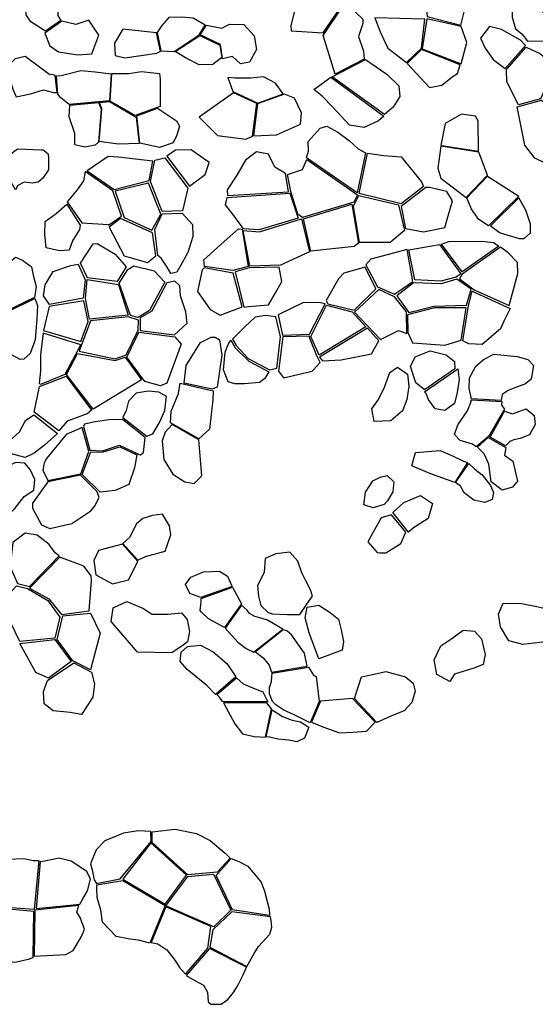
# Model space of a CAD drawing. Extents: x 77.7 to 104.9, y 692.6 to 711.8.
# Drawn here: x 88.2 to 89.3, y 698.5 to 700.6 of the extents above; entities that cross this region are included whole.
import ezdxf

# ---------------------------------------------------------------- set-up
doc = ezdxf.new("R2010")
doc.units = 0
doc.layers.add('RECENT', color=2, linetype='CONTINUOUS')

msp = doc.modelspace()

# ---------------------------------------------------------------- linework, layer by layer
at = {"layer": 'RECENT'}
for points in [[(88.2867, 700.7262), (88.3045, 700.6823), (88.3057, 700.6364), (88.3121, 700.6253), (88.2786, 700.6024), (88.2466, 700.623), (88.2364, 700.6378), (88.2341, 700.6776), (88.2239, 700.6911)], [(88.8131, 700.6034), (88.8832, 700.599), (88.924, 700.6587), (88.8991, 700.7084), (88.8734, 700.7087), (88.8432, 700.6857), (88.821, 700.6487), (88.8128, 700.6145)], [(89.1023, 700.7015), (89.1095, 700.6346), (89.1825, 700.6153), (89.194, 700.6619), (89.182, 700.686), (89.168, 700.6984), (89.1372, 700.7)], [(88.883, 700.593), (88.9273, 700.6586), (88.9382, 700.658), (88.9692, 700.6286), (88.9696, 700.6194), (88.9597, 700.5911), (88.9705, 700.5588), (88.9725, 700.5415), (88.9091, 700.5089)], [(89.3687, 700.6381), (89.3338, 700.6649), (89.3193, 700.6654), (89.2939, 700.6547), (89.2942, 700.6326), (89.3015, 700.6075), (89.3156, 700.5965), (89.3275, 700.5803), (89.3678, 700.5812)], [(88.5298, 700.5599), (88.5583, 700.5583), (88.613, 700.5942), (88.6263, 700.6152), (88.6002, 700.6305), (88.5756, 700.6331), (88.5472, 700.6322), (88.5319, 700.6147), (88.5217, 700.5994)], [(89.1042, 700.6286), (88.9956, 700.6316), (89.0071, 700.6008), (89.0236, 700.5655), (89.0641, 700.5341), (89.0974, 700.5654)], [(89.1083, 700.6295), (89.0987, 700.5638), (89.1835, 700.5313), (89.1954, 700.5775), (89.1837, 700.6125)], [(88.3139, 700.624), (88.2768, 700.5983), (88.2876, 700.5706), (88.3069, 700.5576), (88.3482, 700.5509), (88.3792, 700.5531), (88.3946, 700.5937), (88.3726, 700.6262), (88.3442, 700.6166)], [(88.5203, 700.5986), (88.4466, 700.607), (88.4287, 700.5763), (88.4301, 700.5494), (88.4509, 700.5447), (88.5208, 700.5543), (88.5286, 700.5589)], [(88.6149, 700.5942), (88.6289, 700.6155), (88.6627, 700.6086), (88.6793, 700.6174), (88.7104, 700.6169), (88.733, 700.5921), (88.7375, 700.5623), (88.7224, 700.5349), (88.7029, 700.5312), (88.6857, 700.547), (88.6637, 700.5423), (88.6593, 700.5732)], [(89.2792, 700.5211), (89.3235, 700.571), (89.3128, 700.5825), (89.2711, 700.6063), (89.2453, 700.6125), (89.2258, 700.5868), (89.2353, 700.5652), (89.2533, 700.5404)], [(88.6143, 700.5932), (88.6578, 700.5721), (88.6622, 700.5451), (88.6431, 700.53), (88.6132, 700.5294), (88.5844, 700.5433), (88.5609, 700.5582)], [(89.2818, 700.5192), (89.3246, 700.5676), (89.355, 700.5536), (89.3833, 700.5317), (89.3867, 700.5201), (89.3562, 700.4549), (89.3079, 700.4423), (89.2825, 700.4921)], [(88.2997, 700.5056), (88.2933, 700.5083), (88.2881, 700.5073), (88.234, 700.5472), (88.2122, 700.5419), (88.1968, 700.5265), (88.2019, 700.5105), (88.202, 700.4933), (88.2072, 700.476), (88.215, 700.4597), (88.2458, 700.4661), (88.2741, 700.4748), (88.2961, 700.469), (88.3038, 700.4687)], [(89.0974, 700.5623), (89.0661, 700.5324), (89.1141, 700.4801), (89.1413, 700.4852), (89.1635, 700.5028), (89.1753, 700.5102), (89.1814, 700.5294)], [(88.9028, 700.5032), (88.9749, 700.5409), (89.0217, 700.5089), (89.0477, 700.4832), (89.05, 700.4603), (89.0352, 700.4374), (89.0166, 700.4213)], [(88.3126, 700.5063), (88.3552, 700.5165), (88.3863, 700.5138), (88.4213, 700.5096), (88.4178, 700.451), (88.3299, 700.443), (88.3116, 700.4573), (88.3057, 700.4654), (88.3023, 700.5055)], [(88.423, 700.5103), (88.4602, 700.51), (88.4874, 700.5146), (88.5264, 700.51), (88.5278, 700.4989), (88.528, 700.4719), (88.5284, 700.4388), (88.474, 700.4186), (88.4193, 700.4502)], [(88.6865, 700.4712), (88.7407, 700.4459), (88.7956, 700.4658), (88.7794, 700.4892), (88.753, 700.5033), (88.7256, 700.5002), (88.6904, 700.5), (88.6751, 700.5018), (88.6865, 700.4712)], [(88.8999, 700.5022), (89.015, 700.4175), (89.0035, 700.407), (88.9722, 700.3931), (88.9404, 700.3981), (88.9037, 700.4371), (88.8807, 700.4612), (88.8626, 700.4754)], [(88.7384, 700.4451), (88.6875, 700.4684), (88.6133, 700.4152), (88.653, 700.3757), (88.7147, 700.3678), (88.7291, 700.3742)], [(88.7314, 700.3745), (88.7816, 700.3766), (88.8337, 700.3999), (88.8358, 700.4245), (88.8206, 700.4566), (88.7989, 700.4657), (88.7401, 700.444)], [(88.3313, 700.4416), (88.394, 700.4472), (88.3998, 700.4335), (88.3941, 700.3612), (88.3864, 700.3542), (88.3645, 700.3502), (88.3424, 700.3549), (88.3421, 700.3796), (88.3301, 700.4159), (88.3313, 700.4416)], [(88.4182, 700.4491), (88.4757, 700.4153), (88.4824, 700.3579), (88.437, 700.3566), (88.3954, 700.3624), (88.4011, 700.4335), (88.3958, 700.4472), (88.4182, 700.4491)], [(89.3052, 700.4376), (89.3582, 700.4523), (89.3903, 700.4254), (89.3861, 700.3404), (89.3647, 700.3162), (89.3439, 700.3262), (89.322, 700.3542)], [(88.4776, 700.4183), (88.5225, 700.435), (88.5639, 700.4072), (88.5705, 700.3957), (88.5642, 700.3765), (88.5566, 700.3597), (88.5267, 700.3492), (88.4839, 700.3585)], [(89.1403, 700.3534), (89.2213, 700.3415), (89.2203, 700.4071), (89.2144, 700.4178), (89.1841, 700.422), (89.1485, 700.4012), (89.1392, 700.3534)], [(88.8468, 700.327), (88.8508, 700.3415), (88.8504, 700.3625), (88.8762, 700.3916), (88.8906, 700.3954), (88.9146, 700.3824), (88.9402, 700.3641), (88.9592, 700.3464), (88.9754, 700.3376), (88.9572, 700.2507)], [(89.139, 700.3522), (89.1329, 700.3045), (89.1389, 700.2827), (89.1946, 700.2407), (89.2408, 700.2892), (89.2217, 700.3391)], [(88.1781, 700.3175), (88.2179, 700.3461), (88.2692, 700.3445), (88.2731, 700.3444), (88.2835, 700.3366), (88.2849, 700.3291), (88.2854, 700.3006), (88.2728, 700.2824), (88.2627, 700.274), (88.2499, 700.2719), (88.232, 700.2737), (88.2181, 700.2665), (88.2132, 700.2573)], [(88.5124, 700.3196), (88.437, 700.3286), (88.4149, 700.3297), (88.3695, 700.2989), (88.4283, 700.2582), (88.5041, 700.2777)], [(88.5922, 700.2655), (88.6263, 700.2905), (88.6351, 700.317), (88.5956, 700.3441), (88.5617, 700.3438), (88.5425, 700.3307)], [(88.8011, 700.293), (88.7775, 700.3064), (88.7639, 700.3345), (88.7376, 700.3402), (88.7142, 700.3221), (88.6949, 700.2891), (88.6743, 700.2573), (88.6744, 700.245), (88.8077, 700.2532)], [(88.9613, 700.2491), (88.9796, 700.337), (89.0154, 700.3318), (89.0527, 700.3287), (89.0969, 700.2748), (89.1012, 700.2645), (89.0525, 700.2266)], [(88.5887, 700.2609), (88.5767, 700.2117), (88.5327, 700.2101), (88.5074, 700.2753), (88.5164, 700.3217), (88.5384, 700.3267)], [(88.8055, 700.2907), (88.8383, 700.3017), (88.8472, 700.3232), (88.9574, 700.2461), (88.9496, 700.2308), (88.8383, 700.1972), (88.8277, 700.2042), (88.8126, 700.2533), (88.8055, 700.2907)], [(88.4155, 700.1804), (88.4437, 700.2), (88.4249, 700.2552), (88.3649, 700.2974), (88.3613, 700.2766), (88.3474, 700.2574), (88.3259, 700.231), (88.3574, 700.1853), (88.4155, 700.1817)], [(89.2409, 700.2869), (89.309, 700.2437), (89.2432, 700.1791), (89.2219, 700.1928), (89.2057, 700.215), (89.196, 700.2398)], [(88.5026, 700.2721), (88.4299, 700.2541), (88.4495, 700.197), (88.5102, 700.1696), (88.5293, 700.2042)], [(88.8102, 700.2499), (88.8285, 700.196), (88.8285, 700.196), (88.7434, 700.1703), (88.7092, 700.1727), (88.6906, 700.1985), (88.6707, 700.2244), (88.674, 700.2408)], [(88.9605, 700.2449), (89.0469, 700.225), (89.0601, 700.1686), (89.0291, 700.143), (88.9623, 700.1428), (88.9489, 700.2217)], [(89.0527, 700.2209), (89.0624, 700.1729), (89.1012, 700.1658), (89.148, 700.1752), (89.1646, 700.2331), (89.1521, 700.254), (89.1146, 700.2621), (89.1066, 700.2623)], [(88.354, 700.1807), (88.3524, 700.1707), (88.3373, 700.1467), (88.3298, 700.126), (88.3093, 700.1243), (88.2798, 700.1314), (88.2768, 700.161), (88.2777, 700.1881), (88.3018, 700.2059), (88.3247, 700.2264), (88.3247, 700.2264)], [(88.8401, 700.1943), (88.9456, 700.2258), (88.9597, 700.1412), (88.9503, 700.1341), (88.856, 700.1238), (88.8401, 700.1943)], [(89.247, 700.1789), (89.2685, 700.1641), (89.3098, 700.1517), (89.3207, 700.1512), (89.3344, 700.1635), (89.3343, 700.1829), (89.3244, 700.2133), (89.3091, 700.2398)], [(88.5327, 700.2052), (88.5762, 700.2064), (88.5987, 700.1817), (88.5989, 700.1559), (88.5887, 700.121), (88.5733, 700.0937), (88.5643, 700.0783), (88.5513, 700.0754), (88.5434, 700.0893), (88.5302, 700.1084), (88.5229, 700.1147), (88.5164, 700.1709), (88.5327, 700.2052)], [(88.5115, 700.1636), (88.4421, 700.1946), (88.4169, 700.1758), (88.4498, 700.1137), (88.5005, 700.0989), (88.5185, 700.1139)], [(88.7089, 700.1686), (88.7446, 700.1661), (88.836, 700.1943), (88.8534, 700.1221), (88.7903, 700.0931), (88.723, 700.0914)], [(88.7066, 700.1717), (88.7197, 700.0906), (88.6865, 700.0815), (88.6246, 700.0902), (88.6232, 700.105), (88.6674, 700.145), (88.6987, 700.1722), (88.7066, 700.1717)], [(88.3698, 700.0657), (88.3544, 700.0981), (88.3823, 700.1399), (88.3913, 700.1408), (88.4303, 700.117), (88.4542, 700.0898), (88.4344, 700.0579), (88.3698, 700.0657)], [(89.0693, 700.1266), (89.1364, 700.1382), (89.1824, 700.0746), (89.1722, 700.0674), (89.1391, 700.0587), (89.0824, 700.0613)], [(89.1408, 700.1388), (89.1565, 700.145), (89.2282, 700.1456), (89.2546, 700.1426), (89.2651, 700.1347), (89.1853, 700.0787)], [(89.0783, 700.0578), (89.0656, 700.1273), (88.9867, 700.1064), (88.9761, 700.094), (89.001, 700.0462), (89.0381, 700.0301), (89.0783, 700.0578)], [(89.1853, 700.0735), (89.18, 700.0639), (89.2114, 700.0395), (89.288, 700.006), (89.3071, 700.0753), (89.3063, 700.0991), (89.2859, 700.1204), (89.269, 700.1327)], [(88.165, 700.0619), (88.1713, 700.0763), (88.2131, 700.1106), (88.2285, 700.1041), (88.2477, 700.0901), (88.2517, 700.0717), (88.2582, 700.0471), (88.2545, 700.023), (88.1918, 699.9925)], [(88.2869, 700.0078), (88.274, 700.0265), (88.2778, 700.0507), (88.2955, 700.0794), (88.3339, 700.0927), (88.3499, 700.0958), (88.3646, 700.0614), (88.3603, 700.0218)], [(88.4577, 700.0838), (88.4706, 700.0918), (88.5148, 700.0809), (88.5383, 700.0564), (88.5049, 699.9946), (88.4804, 699.9799), (88.4637, 699.9839), (88.4387, 700.0545)], [(88.6242, 700.0873), (88.6194, 700.0832), (88.6093, 700.0361), (88.6368, 699.9967), (88.659, 699.9844), (88.7064, 700.0027), (88.6873, 700.0757), (88.6242, 700.0873)], [(88.71, 700.0019), (88.7205, 700.0036), (88.7638, 700.0068), (88.7795, 700.0336), (88.7927, 700.0581), (88.7874, 700.0889), (88.7216, 700.0875), (88.6914, 700.0786)], [(88.9978, 700.0421), (88.9742, 700.0892), (88.9281, 700.0763), (88.9161, 700.064), (88.8894, 700.0167), (88.8934, 700.0092), (88.9501, 699.9952), (88.9978, 700.0421)], [(88.3689, 700.062), (88.4373, 700.0517), (88.4584, 699.9847), (88.3745, 699.9763), (88.3653, 700.0206)], [(88.4844, 699.9786), (88.4844, 699.9511), (88.5596, 699.9417), (88.5869, 699.967), (88.5842, 699.9916), (88.5723, 700.0264), (88.5709, 700.0485), (88.5604, 700.0589), (88.5429, 700.0553), (88.5102, 699.9933)], [(89.0431, 700.0264), (89.0693, 699.9908), (89.1239, 700.0044), (89.1952, 700.0065), (89.2054, 700.041), (89.1742, 700.0633), (89.1395, 700.0529), (89.0797, 700.0552), (89.0431, 700.0264)], [(89.2071, 700.0369), (89.29, 699.9994), (89.2763, 699.9718), (89.2692, 699.9548), (89.2289, 699.9209), (89.2003, 699.9224), (89.187, 699.9288), (89.1992, 700.0055)], [(88.195, 699.992), (88.2551, 700.0206), (88.2609, 700.0058), (88.2597, 699.9768), (88.2558, 699.9311), (88.2454, 699.9014), (88.2311, 699.8888), (88.2234, 699.888), (88.1363, 699.9348), (88.1097, 699.9651), (88.1153, 699.9752), (88.1686, 699.9696), (88.195, 699.992)], [(88.3553, 699.9273), (88.3715, 699.9709), (88.362, 700.0157), (88.2862, 700.0036), (88.2742, 699.9513)], [(88.887, 700.009), (88.887, 700.009), (88.8775, 700.0116), (88.8405, 700.0119), (88.7849, 699.9855), (88.7945, 699.941), (88.853, 699.9436), (88.887, 700.009)], [(88.9463, 699.9916), (88.9759, 699.9593), (88.8741, 699.8976), (88.856, 699.9385), (88.8905, 700.0064), (88.9463, 699.9916)], [(89.194, 700.0003), (89.1251, 700.0003), (89.0667, 699.9855), (89.0671, 699.9473), (89.0771, 699.9242), (89.1479, 699.9196), (89.1836, 699.9303), (89.194, 700.0003)], [(88.4805, 699.9519), (88.4809, 699.9735), (88.4585, 699.9812), (88.3767, 699.9726), (88.3517, 699.9063), (88.4301, 699.89), (88.4542, 699.8986)], [(88.7799, 699.9811), (88.7576, 699.9838), (88.7353, 699.9804), (88.7118, 699.9589), (88.6856, 699.9326), (88.6935, 699.9187), (88.7196, 699.8905), (88.7665, 699.8659), (88.7824, 699.8694), (88.7904, 699.9378)], [(88.3215, 699.8564), (88.3551, 699.9201), (88.2733, 699.9459), (88.2676, 699.8985), (88.2675, 699.8635), (88.2648, 699.8359), (88.2687, 699.8345), (88.3215, 699.8564), (88.3215, 699.8564)], [(88.5602, 699.9373), (88.574, 699.9214), (88.543, 699.8366), (88.5287, 699.8312), (88.4947, 699.8401), (88.4559, 699.8934), (88.4818, 699.9477)], [(89.0039, 699.9288), (88.9794, 699.9567), (88.8748, 699.8931), (88.8818, 699.8851), (88.9225, 699.8872), (88.9884, 699.9007)], [(88.6482, 699.9365), (88.6573, 699.9311), (88.6625, 699.8979), (88.6521, 699.828), (88.6417, 699.8237), (88.5807, 699.8367), (88.5845, 699.8755), (88.6156, 699.9249), (88.639, 699.937)], [(88.682, 699.9305), (88.6916, 699.914), (88.7213, 699.8844), (88.7649, 699.8617), (88.756, 699.8472), (88.7442, 699.8382), (88.7116, 699.8352), (88.6908, 699.8352), (88.6765, 699.8396), (88.6661, 699.8657), (88.67, 699.9043), (88.6765, 699.921)], [(88.8695, 699.8966), (88.8533, 699.9363), (88.8534, 699.9387), (88.7954, 699.9375), (88.7858, 699.8626), (88.7965, 699.8484), (88.8593, 699.8626), (88.8765, 699.8817)], [(88.4522, 699.8935), (88.4873, 699.8443), (88.3825, 699.7801), (88.3243, 699.8559), (88.3482, 699.9012), (88.4302, 699.8861)], [(89.1034, 699.8223), (89.085, 699.8375), (89.0729, 699.8733), (89.0831, 699.894), (89.1157, 699.907), (89.1505, 699.8984), (89.1689, 699.884), (89.1697, 699.8678)], [(89.2056, 699.803), (89.2005, 699.8251), (89.2012, 699.8484), (89.2152, 699.8741), (89.2318, 699.8882), (89.2542, 699.9002), (89.305, 699.8948), (89.3286, 699.888), (89.341, 699.8751), (89.3361, 699.8453), (89.3233, 699.8354), (89.3002, 699.8268), (89.2857, 699.8212), (89.273, 699.812), (89.2702, 699.7989)], [(89.0305, 699.7547), (88.9943, 699.7537), (88.9886, 699.7813), (89.0034, 699.8013), (89.0167, 699.8282), (89.0281, 699.8601), (89.0449, 699.8718), (89.0664, 699.8561), (89.0697, 699.8302), (89.0649, 699.8015), (89.0554, 699.7767)], [(89.1481, 699.7776), (89.1267, 699.7811), (89.1122, 699.8011), (89.1069, 699.8145), (89.1039, 699.8182), (89.1759, 699.8683), (89.1789, 699.8446), (89.1746, 699.8163), (89.1686, 699.7923)], [(88.2535, 699.7738), (88.2655, 699.8297), (88.3232, 699.8521), (88.3784, 699.7781), (88.3695, 699.7698), (88.3255, 699.7539), (88.3077, 699.7333)], [(88.5719, 699.8365), (88.6432, 699.8204), (88.6432, 699.8204), (88.6431, 699.8005), (88.6353, 699.7365), (88.6126, 699.7157), (88.5504, 699.7505), (88.5523, 699.776), (88.5678, 699.8142), (88.5719, 699.8365)], [(88.4993, 699.7214), (88.5125, 699.7265), (88.5267, 699.7514), (88.5384, 699.7777), (88.5422, 699.8079), (88.5254, 699.8173), (88.502, 699.8197), (88.4761, 699.815), (88.4593, 699.7975), (88.4542, 699.7771), (88.4468, 699.7621)], [(89.2159, 699.6985), (89.2078, 699.7042), (89.181, 699.7124), (89.169, 699.7254), (89.1759, 699.7459), (89.1971, 699.7766), (89.2051, 699.797), (89.2048, 699.8009), (89.2717, 699.797), (89.2714, 699.7887), (89.2777, 699.7805), (89.2777, 699.7805), (89.2435, 699.7218)], [(89.2463, 699.7194), (89.2774, 699.7758), (89.2953, 699.7702), (89.3248, 699.7807), (89.3425, 699.7664), (89.3445, 699.7472), (89.332, 699.7246), (89.3118, 699.7164), (89.2983, 699.7134), (89.2893, 699.7099), (89.2798, 699.7003)], [(88.3047, 699.7271), (88.2762, 699.7019), (88.2541, 699.6849), (88.2346, 699.6751), (88.2047, 699.6831), (88.1982, 699.7092), (88.2216, 699.7308), (88.2347, 699.7554), (88.2529, 699.7677)], [(88.4464, 699.7579), (88.4166, 699.757), (88.3868, 699.7525), (88.3635, 699.7476), (88.3616, 699.7423), (88.3749, 699.6908), (88.4029, 699.6898), (88.4396, 699.702), (88.4824, 699.6817), (88.4855, 699.6812), (88.4919, 699.686), (88.4957, 699.7188)], [(88.3555, 699.6399), (88.3727, 699.6885), (88.3584, 699.7406), (88.3234, 699.7254), (88.2806, 699.6729), (88.2754, 699.6634), (88.2729, 699.6476), (88.2836, 699.6251)], [(88.5542, 699.7467), (88.5387, 699.7304), (88.5323, 699.7112), (88.5362, 699.6707), (88.5557, 699.6391), (88.5816, 699.622), (88.6024, 699.6186), (88.6191, 699.6349), (88.6126, 699.7133)], [(89.2421, 699.7186), (89.2803, 699.697), (89.2778, 699.6805), (89.2958, 699.6674), (89.306, 699.6239), (89.295, 699.6105), (89.2727, 699.6041), (89.2484, 699.6219), (89.2438, 699.6607), (89.2335, 699.6828), (89.2193, 699.6974)], [(88.3769, 699.6878), (88.4025, 699.6869), (88.44, 699.6984), (88.4777, 699.6806), (88.4726, 699.6527), (88.4597, 699.6165), (88.43, 699.6033), (88.3973, 699.5997), (88.3586, 699.6379)], [(89.1695, 699.6209), (89.1153, 699.6401), (89.0758, 699.6568), (89.084, 699.6858), (89.1377, 699.6907), (89.1647, 699.6784), (89.1885, 699.6672), (89.1973, 699.6641)], [(88.1409, 699.6348), (88.19, 699.5431), (88.2118, 699.5642), (88.2324, 699.5902), (88.2531, 699.6038), (88.2555, 699.6271), (88.245, 699.6487), (88.2333, 699.6629), (88.2137, 699.6642), (88.189, 699.6536), (88.1591, 699.6409)], [(89.2001, 699.6624), (89.2131, 699.65), (89.229, 699.6372), (89.2473, 699.6141), (89.2537, 699.5992), (89.2509, 699.5841), (89.235, 699.5775), (89.2113, 699.5826), (89.1896, 699.5982), (89.1817, 699.6126), (89.171, 699.6204)], [(88.3547, 699.6367), (88.2834, 699.6223), (88.2499, 699.5761), (88.25, 699.5649), (88.2699, 699.5289), (88.2881, 699.5204), (88.336, 699.5315), (88.3772, 699.5591), (88.3849, 699.5686), (88.3951, 699.5878), (88.3912, 699.6003)], [(88.992, 699.5658), (88.9718, 699.572), (88.9752, 699.5997), (88.9912, 699.6242), (89.0073, 699.6327), (89.0226, 699.636), (89.0371, 699.6219), (89.0343, 699.6002), (89.023, 699.581), (89.0159, 699.5726)], [(89.0344, 699.5558), (89.0584, 699.5775), (89.0947, 699.5927), (89.1212, 699.5751), (89.1116, 699.5422), (89.0796, 699.5218), (89.0684, 699.513), (89.0344, 699.5558)], [(88.4471, 699.4879), (88.4796, 699.4518), (88.4963, 699.4598), (88.5388, 699.4716), (88.5515, 699.5068), (88.5488, 699.5266), (88.5332, 699.5519), (88.5113, 699.5492), (88.4906, 699.5428), (88.4765, 699.5311), (88.4612, 699.5009)], [(89.0314, 699.5504), (89.009, 699.5441), (88.9799, 699.4917), (89.0002, 699.4688), (89.0061, 699.4675), (89.0196, 699.4675), (89.0521, 699.4879), (89.0631, 699.5126)], [(88.3086, 699.4611), (88.2994, 699.4678), (88.2862, 699.486), (88.2601, 699.5062), (88.2341, 699.5102), (88.2071, 699.4904), (88.2016, 699.4376), (88.2178, 699.4012), (88.2437, 699.3949)], [(88.4463, 699.4867), (88.3942, 699.473), (88.3841, 699.451), (88.3884, 699.4196), (88.4247, 699.4007), (88.4594, 699.4092), (88.4796, 699.449)], [(88.3099, 699.4583), (88.2435, 699.391), (88.2855, 699.3678), (88.3131, 699.3338), (88.3735, 699.3416), (88.379, 699.4078), (88.3776, 699.4178), (88.3618, 699.4385)], [(88.832, 699.3337), (88.8471, 699.3559), (88.8598, 699.3737), (88.8551, 699.3872), (88.8456, 699.4067), (88.8365, 699.4241), (88.8277, 699.4496), (88.8107, 699.4689), (88.7798, 699.4659), (88.7569, 699.4556), (88.7545, 699.4256), (88.7467, 699.4091), (88.74, 699.3965), (88.7425, 699.3738), (88.7472, 699.3535), (88.7633, 699.3378), (88.7719, 699.3352), (88.8049, 699.3334)], [(88.6169, 699.3706), (88.5926, 699.3796), (88.5835, 699.3986), (88.5946, 699.4147), (88.6224, 699.4263), (88.6574, 699.428), (88.6747, 699.4173), (88.6836, 699.3971), (88.6847, 699.3949)], [(88.2391, 699.3902), (88.2837, 699.364), (88.3099, 699.3282), (88.2986, 699.2825), (88.2225, 699.2749), (88.1823, 699.3587), (88.2155, 699.3963), (88.2391, 699.3902), (88.2391, 699.3902)], [(88.6854, 699.3932), (88.7049, 699.3567), (88.6681, 699.3056), (88.6335, 699.324), (88.6185, 699.3377), (88.6155, 699.3423), (88.6168, 699.355), (88.6175, 699.3631), (88.6172, 699.3687)], [(88.4787, 699.2516), (88.4213, 699.3184), (88.4261, 699.3479), (88.4555, 699.3621), (88.4917, 699.3465), (88.5097, 699.3343), (88.5452, 699.3346), (88.5748, 699.3372), (88.587, 699.3225), (88.592, 699.2965), (88.5878, 699.2739), (88.5783, 699.267), (88.5536, 699.25)], [(88.6697, 699.304), (88.6973, 699.2736), (88.715, 699.2597), (88.7305, 699.2521), (88.7307, 699.2509), (88.795, 699.3016), (88.7617, 699.3211), (88.7453, 699.3267), (88.734, 699.3296), (88.7224, 699.336), (88.7177, 699.3428), (88.7052, 699.354)], [(88.8737, 699.2375), (88.8523, 699.2938), (88.8435, 699.3267), (88.8485, 699.3497), (88.8739, 699.3536), (88.898, 699.3382), (88.9167, 699.3235), (88.9218, 699.3006), (88.9273, 699.275), (88.9244, 699.2562)], [(89.3668, 699.2739), (89.3179, 699.2681), (89.2873, 699.2766), (89.2692, 699.307), (89.2646, 699.3343), (89.2749, 699.3583), (89.3147, 699.3579), (89.3479, 699.351), (89.3606, 699.3481), (89.3718, 699.3433)], [(88.3764, 699.3369), (88.3973, 699.293), (88.3768, 699.2132), (88.338, 699.2332), (88.3038, 699.2793), (88.316, 699.3308)], [(88.3344, 699.2312), (88.2848, 699.1954), (88.2577, 699.2075), (88.2225, 699.2705), (88.2986, 699.2793)], [(88.736, 699.2527), (88.7523, 699.2397), (88.7657, 699.2236), (88.7703, 699.2081), (88.8479, 699.2214), (88.8425, 699.2492), (88.8141, 699.2895), (88.8041, 699.2983), (88.7962, 699.3001)], [(89.1689, 699.204), (89.1587, 699.1878), (89.1303, 699.2035), (89.1247, 699.2351), (89.139, 699.2654), (89.1631, 699.2817), (89.188, 699.2993), (89.2123, 699.2975), (89.2278, 699.2808), (89.2358, 699.247), (89.2311, 699.2249), (89.2112, 699.2167)], [(88.6485, 699.1598), (88.6287, 699.1802), (88.5869, 699.2139), (88.5716, 699.2317), (88.5742, 699.2519), (88.5876, 699.2644), (88.6157, 699.2666), (88.6436, 699.2525), (88.6732, 699.2273), (88.6928, 699.1981)], [(88.2828, 699.1902), (88.3405, 699.2286), (88.379, 699.2085), (88.3849, 699.1827), (88.3816, 699.1538), (88.3566, 699.1165), (88.3323, 699.1208), (88.2952, 699.1241), (88.2757, 699.1397), (88.2739, 699.1664)], [(88.8507, 699.2193), (88.8622, 699.2019), (88.868, 699.1991), (88.8744, 699.1447), (88.8544, 699.0981), (88.8196, 699.1155), (88.8196, 699.1155), (88.797, 699.1259), (88.7798, 699.1369), (88.7724, 699.1447), (88.7658, 699.1612), (88.7664, 699.1747), (88.7704, 699.1877), (88.7715, 699.1991), (88.7716, 699.2061)], [(88.6942, 699.1958), (88.709, 699.183), (88.7311, 699.1733), (88.752, 699.1657), (88.7622, 699.144), (88.7622, 699.144), (88.6636, 699.1444), (88.6574, 699.1538), (88.6518, 699.1599)], [(88.9509, 699.1512), (88.9662, 699.1984), (88.9942, 699.2042), (89.0195, 699.2097), (89.0619, 699.1982), (89.0786, 699.1846), (89.0836, 699.1672), (89.076, 699.1426), (89.0595, 699.1239), (89.0353, 699.1148), (89.022, 699.1091), (88.9997, 699.0991)], [(88.8573, 699.0998), (88.8819, 699.0892), (88.9183, 699.0764), (88.9473, 699.0774), (88.9771, 699.0797), (88.996, 699.0996), (88.9468, 699.1511), (88.877, 699.1452)], [(88.6658, 699.1418), (88.6906, 699.0956), (88.7076, 699.0743), (88.7328, 699.0683), (88.7576, 699.0665), (88.7576, 699.0665), (88.7704, 699.1288), (88.7606, 699.1415)], [(88.772, 699.1264), (88.7943, 699.112), (88.8158, 699.1038), (88.8337, 699.1001), (88.8515, 699.0883), (88.8425, 699.0644), (88.8256, 699.0564), (88.8084, 699.06), (88.7849, 699.0623), (88.7658, 699.0668), (88.7591, 699.0676)], [(88.5081, 698.8618), (88.4803, 698.8629), (88.4486, 698.8583), (88.4077, 698.8416), (88.3886, 698.822), (88.3768, 698.7914), (88.3803, 698.7786), (88.3847, 698.7569), (88.3892, 698.7485), (88.4411, 698.7584), (88.4411, 698.7584), (88.4411, 698.7584), (88.4411, 698.7584), (88.5083, 698.8402)], [(88.5109, 698.8608), (88.5611, 698.8669), (88.6072, 698.857), (88.6372, 698.842), (88.6697, 698.8144), (88.6805, 698.8036), (88.6519, 698.7731), (88.5881, 698.7671), (88.5109, 698.8375)], [(88.5854, 698.7664), (88.5077, 698.8371), (88.4471, 698.7578), (88.4471, 698.7578), (88.5389, 698.7033)], [(88.1729, 698.6976), (88.1476, 698.7084), (88.1671, 698.7886), (88.1823, 698.7948), (88.196, 698.8013), (88.231, 698.8029), (88.2515, 698.7985), (88.2641, 698.7983), (88.2641, 698.7983), (88.2536, 698.6924)], [(88.3534, 698.7038), (88.3601, 698.7153), (88.3698, 698.7329), (88.3762, 698.7579), (88.3687, 698.7749), (88.3343, 698.797), (88.3085, 698.8038), (88.2762, 698.7971), (88.2671, 698.7956), (88.2671, 698.7956), (88.2582, 698.6941)], [(88.6825, 698.803), (88.6992, 698.7962), (88.7188, 698.7861), (88.748, 698.7513), (88.7553, 698.732), (88.7652, 698.693), (88.7665, 698.6793), (88.6858, 698.6913), (88.6499, 698.7658)], [(88.6441, 698.7689), (88.682, 698.6908), (88.6448, 698.6542), (88.5408, 698.7003), (88.5882, 698.7641)], [(88.5391, 698.7005), (88.5058, 698.6189), (88.4808, 698.6254), (88.4618, 698.6274), (88.4322, 698.6334), (88.4027, 698.6643), (88.3987, 698.6903), (88.3911, 698.7182), (88.3906, 698.7371), (88.39, 698.7458), (88.4466, 698.755)], [(88.254, 698.5908), (88.3227, 698.5945), (88.3391, 698.6026), (88.3571, 698.6335), (88.3634, 698.6492), (88.354, 698.6748), (88.3468, 698.6859), (88.3512, 698.7007), (88.2552, 698.6907)], [(88.1665, 698.5841), (88.2115, 698.5777), (88.2418, 698.5843), (88.2519, 698.5875), (88.2531, 698.6878), (88.1739, 698.6952)], [(88.5083, 698.6202), (88.5231, 698.6172), (88.5425, 698.6042), (88.5607, 698.581), (88.57, 698.5662), (88.5835, 698.5517), (88.632, 698.6076), (88.6386, 698.6548), (88.6386, 698.6548), (88.5402, 698.698)], [(88.6366, 698.6103), (88.7171, 698.5684), (88.7331, 698.5966), (88.7425, 698.6118), (88.7671, 698.6382), (88.771, 698.6538), (88.7699, 698.668), (88.7683, 698.6761), (88.6838, 698.6873), (88.6426, 698.6481)], [(88.5847, 698.5485), (88.6035, 698.5373), (88.6222, 698.5278), (88.631, 698.5121), (88.6323, 698.4913), (88.6383, 698.4858), (88.6612, 698.4859), (88.6757, 698.4965), (88.6876, 698.5114), (88.6965, 698.5254), (88.7087, 698.5502), (88.7111, 698.5548), (88.7161, 698.5663), (88.6353, 698.6069)]]:
    msp.add_lwpolyline(points, close=True, dxfattribs=at)
at = {"layer": 'RECENT', "flags": 128}
msp.add_lwpolyline([(89.0383, 700.0243), (89.0043, 700.0402), (88.9511, 699.9914), (89.0078, 699.9315), (89.0472, 699.9514), (89.0649, 699.9451), (89.0643, 699.992)], close=True, dxfattribs=at)

doc.saveas('drawing.dxf')
